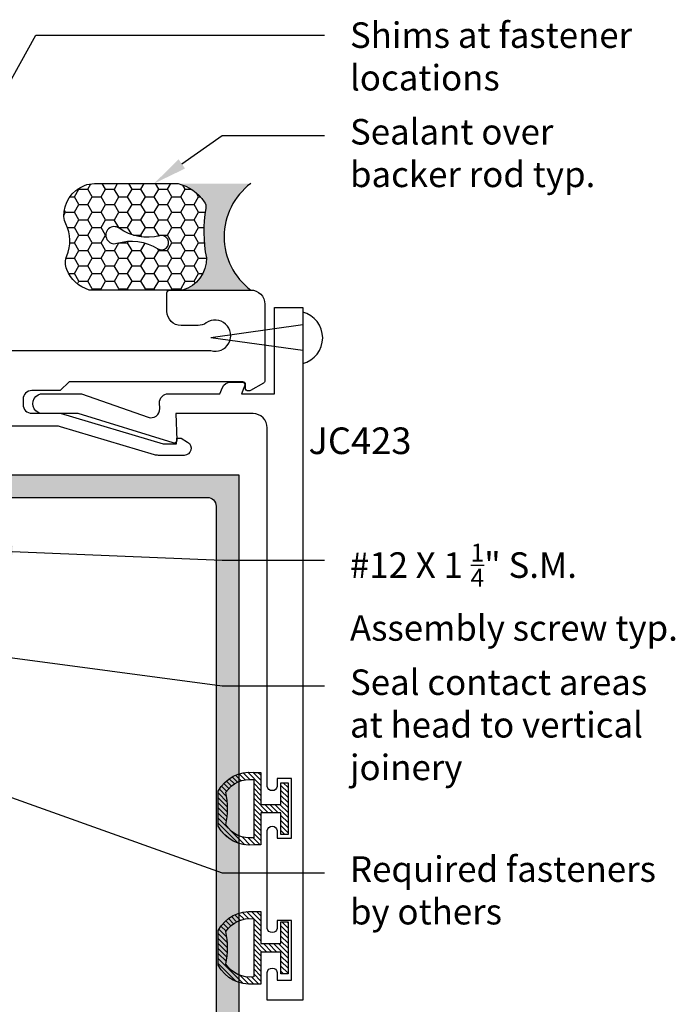
# Model space of a CAD drawing. Units: inches. Extents: x 162.25 to 169.63, y 542.92 to 548.98.
# Drawn here: x 167.32 to 169.63, y 545.47 to 548.94 of the extents above; entities that cross this region are included whole.
import ezdxf
from ezdxf import colors
from ezdxf.entities.mleader import LeaderData, LeaderLine
from ezdxf.math import Vec2, Vec3

# ---------------------------------------------------------------- set-up
doc = ezdxf.new("R2010")
doc.units = ezdxf.units.IN
doc.header["$MEASUREMENT"] = 0
for name, color, linetype in [('Arcadia-Profile', 5, 'Continuous'), ('Arcadia-Shade', 8, 'Continuous'), ('Arcadia-Text', 3, 'Continuous')]:
    doc.layers.add(name, color=color, linetype=linetype)
doc.styles.get("Standard").update_dxf_attribs({"font": 'ARIALN.TTF'})

# ---------------------------------------------------------------- blocks, each defined once
blk = doc.blocks.new('Sealant')
at = {"layer": 'Arcadia-Profile'}
blk.add_hatch(color=256, dxfattribs=at).paths.add_polyline_path([(0, 0.375), (-0.2561978488290499, 0.375, -0.1781934081275217), (-0.1636286172469887, 0.3109811814372598, -0.1976228614784485), (-0.1583744156327498, 0.2877946912689353, 0.09001934690241879), (-0.156250000000032, 0.1133821040536951, -0.3435090603695773), (-0.2402519359356212, 3.375077994860476e-13), (-4.476419235288631e-13, 3.375077994860476e-13, -0.499999999999705)])
at = {"layer": 'Arcadia-Shade'}
h = blk.add_hatch(dxfattribs=at)
h.set_pattern_fill('HONEY', color=256, scale=0.25, style=0)
h.set_pattern_definition([(0, (-20.06543413355403, -16.95244194970929), (0.046875, 0.02706329375), [0.03125, -0.0625]), (120, (-20.06543413355403, -16.95244194970929), (-0.04687499989758061, 0.02706329392739557), [0.03124999999999999, -0.06249999999999999]), (59.99999999999999, (-20.06543413355403, -16.95244194970929), (1.024193854726185e-10, 0.05412658767739557), [-0.0625, 0.03125])])
h.paths.add_polyline_path([(-0.1583744156327498, 0.2877946912689353, 0.1976228614784563), (-0.1636286172469887, 0.3109811814372456, 0.1781934081275185), (-0.2561978488290499, 0.375), (-0.5502974504822724, 0.375, 0.09541692369326112), (-0.586389710713668, 0.368049091340545, 0.3205653304319482), (-0.6582722205760518, 0.2585547271211723, 0.1070890218394021), (-0.651644440807079, 0.2329292479401062, -0.2200532177358022), (-0.6478854977273301, 0.1199428811052634, 0.1971983639969477), (-0.6483858901275354, 0.07249129028393853, 0.2294187004805056), (-0.5691393538854115, 3.375077994860476e-13), (-0.2402519359356141, 3.375077994860476e-13, 0.3435090603695675), (-0.156250000000032, 0.1133821040536951, -0.09001934690241832)])
h.paths.add_polyline_path([(-0.4633167554175976, 0.2176808420594654, 0.2185429230482608), (-0.3202771137214633, 0.1908648662159429, -1.514005422923285), (-0.3275290866252512, 0.1454527873073701, 0.2185429230482593), (-0.4718062788540145, 0.1645191833901052, -1.606584344035362)], flags=16)
at = {"layer": 'Arcadia-Profile'}
for points in [[(-0.651644440807079, 0.2329292479401062, -0.1073450320601699), (-0.658274701773486, 0.258617953628054, -0.3204104769671941), (-0.5863897107137319, 0.3680490913405166, -0.09541692369342575), (-0.5502974504822795, 0.375), (-0.2561978488290499, 0.375, -0.1781934081275193), (-0.1636286172469887, 0.3109811814372598, -0.1976228614784485), (-0.1583744156327498, 0.2877946912689353, 0.09001934690241879), (-0.156250000000032, 0.1133821040536951, -0.3435090603726143), (-0.240251935936822, -3.552713678800501e-15), (-0.5691393538842888, -3.552713678800501e-15, -0.2294187004830065), (-0.6483858901275283, 0.07249129028393853, -0.1971983639969396), (-0.6478854977273301, 0.1199428811052634, 0.2200532177358061)], [(-0.3202771137214633, 0.1908648662159429, -0.2185429230482609), (-0.4633167554175976, 0.2176808420594654, 1.606584344035421), (-0.4718062788540145, 0.1645191833901052, -0.2185429230482595), (-0.3275290866252512, 0.1454527873073701, 1.514005422923285)]]:
    blk.add_lwpolyline(points, format="xyb", close=True, dxfattribs=at)
blk.add_arc((0.1406249999997868, 0.1875), 0.2343749999998722, 126.8698976458019, 233.1301023541974, dxfattribs=at)
blk = doc.blocks.new('5051-2')
at = {"layer": 'Arcadia-Shade', "lineweight": -3}
h = blk.add_hatch(dxfattribs=at)
h.set_pattern_fill('ANSI31', color=256, scale=0.1, angle=180, style=0)
h.set_pattern_definition([(225, (0.5053515588259114, 0), (0.008838834764831842, -0.008838834764831847), [])])
h.paths.add_polyline_path([(0.1313568465103334, 0.2792156426429102), (0.1078478291599891, 0.2792156426429102), (0.1078478291599891, 0.1666152002429122), (0.03671891915998904, 0.1666152002429122), (0.03671891915998904, 0.2427583802429112), (0.01171891915999623, 0.2427583802429112), (0.01171891915999623, 0.1516152002429116), (0.01171891915999623, 0.06047200024291044), (0.03671891915998904, 0.06047200024291047), (0.03671891915998904, 0.136615200242911), (0.1078478291599891, 0.1366152002429111), (0.1078478291599891, 0.02401480024290945), (0.1313570912950961, 0.02401480024290947, 0.3056154338930738), (0.257836519159989, 0.09001000490224353), (0.257836519159989, 0.2132204655835784, 0.3056159616026535)])
h.paths.add_polyline_path([(0.2307511579809433, 0.2094720945376003, 0.1042666064546924), (0.2310085879101275, 0.0941442291030283, -0.2848570091831448), (0.1328478191599891, 0.04916190024291114), (0.1328478191599891, 0.2540685702429109, -0.2836337137915993)], flags=16)
at = {"layer": 'Arcadia-Profile', "lineweight": -3}
for points in [[(0.1313568465103335, 0.2792156426429102), (0.1078478291599891, 0.2792156426429102), (0.1078478291599891, 0.1666152002429122), (0.03671891915998904, 0.1666152002429122), (0.03671891915998904, 0.2427583802429112), (0.01171891915999623, 0.2427583802429112), (0.01171891915999623, 0.1516152002429116), (0.01171891915999623, 0.06047200024291044), (0.03671891915998904, 0.06047200024291044), (0.03671891915998904, 0.1366152002429111), (0.1078478291599891, 0.1366152002429111), (0.1078478291599891, 0.02401480024290947), (0.131357091295096, 0.0240148002429095, 0.3056154338930739), (0.257836519159989, 0.09001000490224353), (0.257836519159989, 0.2132204655835784, 0.3056159616026535)], [(0.2310085879101275, 0.09414422910302828, -0.1042666064546927), (0.2307511579809434, 0.2094720945376006, 0.2836337137915992), (0.1328478191599891, 0.2540685702429109), (0.1328478191599891, 0.04916190024291114, 0.2848570091831448)]]:
    blk.add_lwpolyline(points, format="xyb", close=True, dxfattribs=at)

msp = doc.modelspace()

# ---------------------------------------------------------------- hatches: boundary and pattern name
at = {"layer": 'Arcadia-Profile', "lineweight": -3}
h = msp.add_hatch(dxfattribs=at)
h.set_pattern_fill('DOTS', color=256, scale=0.5, style=0)
h.set_pattern_definition([(0, (6.10716323922918, -1.117464024299579), (0.015625, 0.03125), [0, -0.03125])])
edge = h.paths.add_edge_path(flags=16)
edge.add_line((167.0988677055644, 545.220172943081), (167.0524120644796, 545.220172943081))
edge.add_line((167.0524120644796, 545.220172943081), (167.0245662378498, 545.1719425574452))
edge.add_arc((166.9770516676234, 545.089679193081), 0.09499945000006539, -62.96415124443422, 59.989660956530884, ccw=False)
edge.add_line((167.0202334676231, 545.0050610647096), (167.0202334676231, 544.986042873081))
edge.add_arc((166.9770516676231, 545.0896791930808), 0.1122726799997731, 247.38013505220061, 292.61986494811185, ccw=False)
edge.add_line((166.9338698676236, 544.9860428730808), (166.9338698676236, 545.0050610647096))
edge.add_arc((166.9770516676234, 545.0896791930811), 0.09499945000007934, 120.001691553005, 242.9641512444806, ccw=False)
edge.add_line((166.9295495137158, 545.1719497277484), (166.9017078268625, 545.220172943081))
edge.add_line((166.9017078268625, 545.220172943081), (166.8552356296824, 545.220172943081))
edge.add_arc((166.9770516676233, 545.089679193081), 0.1785154499999822, 133.0301978056472, 213.7142129931115)
edge.add_arc((166.7981150955417, 544.9702791930805), 0.03659999999951766, -89.99999999955509, 33.71421299324629, ccw=False)
edge.add_line((166.798115095542, 544.933679193081), (166.7459359995761, 544.933679193081))
edge.add_arc((166.7459359995761, 544.964679193081), 0.03099999999994907, 209.9999999999622, 270, ccw=False)
edge.add_line((166.7190892120587, 544.949179193081), (166.6544329929397, 545.0611670496205))
edge.add_arc((166.6812797804571, 545.0766670496206), 0.03100000000011518, 180, 210.0000000000654, ccw=False)
edge.add_line((166.6502797804569, 545.0766670496206), (166.6502797804569, 545.2460125339561))
edge.add_arc((166.6812797804569, 545.2460125339561), 0.03099999999997749, 90.00002864784949, 180, ccw=False)
edge.add_line((166.6812797649569, 545.277012533956), (166.6812797649466, 545.2770362366502))
edge.add_line((166.6812797649466, 545.2770362366502), (166.7348671098428, 545.2770362601448))
edge.add_arc((166.7348670975762, 545.3080331601448), 0.03099689999999343, 270.0000226740426, 360)
edge.add_line((166.7658639975762, 545.3080331601448), (166.7658639975762, 545.5593412259896))
edge.add_arc((166.7348670975762, 545.5593412259896), 0.03099690000001942, 0, 89.99997135212243)
edge.add_line((166.7348671130747, 545.5903381259895), (166.7342007326024, 545.5903381265766))
edge.add_arc((166.7348901087113, 545.5593457926761), 0.03100000000030241, 89.99994962424262, 91.27424508890022, ccw=False)
edge.add_line((166.7348901359672, 545.5903457926764), (166.6812797681891, 545.5903458398132))
edge.add_arc((166.681279780457, 545.6213458398131), 0.03099999999995149, 179.9999999997899, 269.9999773259135, ccw=False)
edge.add_line((166.6502797804569, 545.6213458398132), (166.6502797804569, 546.246679193081))
edge.add_line((166.6502797804569, 546.246679193081), (166.650279780457, 546.2468785497093))
edge.add_line((166.650279780457, 546.2468785497093), (166.6925996792764, 546.7183669388105))
edge.add_arc((166.677659740471, 546.7197079192321), 0.01500000000004382, 354.8709846045223, 408.0010869592625)
edge.add_arc((166.6943876531714, 546.7382868572181), 0.01000000000010562, 121.7408822516881, 228.0010869607232, ccw=False)
edge.add_arc((166.681235688261, 546.7595477560468), 0.01499999999998024, 301.7408822511293, 354.8709846058101)
edge.add_line((166.6961756270664, 546.7582067756256), (166.7015395487512, 546.8179665308467))
edge.add_arc((166.6865996099456, 546.8193075112681), 0.0150000000001752, 354.8709846050033, 408.0010869595209)
edge.add_arc((166.7033275226461, 546.8378864492544), 0.01000000000004857, 121.7408822516152, 228.0010869610863, ccw=False)
edge.add_arc((166.6901755577357, 546.859147348083), 0.01499999999999519, 301.7408822512216, 354.8709846058199)
edge.add_line((166.7051154965411, 546.8578063676617), (166.7180718923054, 547.0021543065241))
edge.add_arc((166.7678716883234, 546.9976843717867), 0.04999999999992782, 23.739311787223187, 174.8709846058515, ccw=False)
edge.add_arc((166.9770516676325, 547.0896791930811), 0.178515450000176, 203.7393117871955, 226.9698021942928)
edge.add_line((166.8552356296913, 546.9591854430811), (166.9017078268715, 546.9591854430811))
edge.add_line((166.9017078268715, 546.9591854430811), (166.9295495137247, 547.0074086584139))
edge.add_arc((166.9770516676323, 547.0896791930811), 0.0949994499999769, 117.03584875551931, 239.9983084470098, ccw=False)
edge.add_line((166.9338698676325, 547.1742973214526), (166.9338698676325, 547.1933155130814))
edge.add_arc((166.9770516676319, 547.0896791930813), 0.1122726799998256, 67.38013505182118, 112.61986494772361, ccw=False)
edge.add_line((167.0202334676321, 547.1933155130811), (167.020233467632, 547.1742973214526))
edge.add_arc((166.9770516676323, 547.0896791930812), 0.09499944999996515, -59.98966095653083, 62.96415124446469, ccw=False)
edge.add_line((167.0245662378587, 547.0074158287171), (167.0524120644885, 546.9591854430811))
edge.add_line((167.0524120644885, 546.9591854430811), (167.0988677055732, 546.9591854430811))
edge.add_arc((166.9770516676322, 547.0896791930811), 0.1785154500000404, 313.0301978056672, 398.0585328849514)
edge.add_arc((167.1457944368118, 547.2231510394656), 0.03664594128466787, 85.40494199665233, 219.7302058053895, ccw=False)
edge.add_line((167.1487302511913, 547.2596791930812), (167.9810516676233, 547.2596791930811))
edge.add_arc((167.9810516676234, 547.2286791930811), 0.03099999999994907, 0, 90.00000000005252, ccw=False)
edge.add_line((168.0120516676234, 547.2286791930811), (168.0120516676234, 544.964679193081))
edge.add_arc((167.9810516676234, 544.964679193081), 0.03099999999997749, -90.00000000005252, 0, ccw=False)
edge.add_line((167.9810516676233, 544.933679193081), (167.1559882397048, 544.933679193081))
edge.add_arc((167.1559882397048, 544.9702791930811), 0.03660000000002128, 146.2857870070008, 270.00000000004445, ccw=False)
edge.add_arc((166.9770516676233, 545.0896791930819), 0.1785154499995044, 326.2857870067165, 406.9698021941136)
edge = h.paths.add_edge_path()
edge.add_arc((166.5252797804569, 547.1206791930811), 0.03100000000003433, 0, 89.99999999989492)
edge.add_line((166.525279780457, 547.1516791930811), (165.6170516676234, 547.1516791930811))
edge.add_line((165.6170516676234, 547.1516791930811), (165.6020516676233, 547.1666791930811))
edge.add_line((165.6020516676233, 547.1666791930811), (165.5870516676234, 547.1516791930811))
edge.add_line((165.5870516676234, 547.1516791930811), (164.851779780457, 547.1516791930811))
edge.add_arc((164.851779780457, 547.1206791930811), 0.03100000000006276, 90.00000000005255, 180)
edge.add_line((164.8207797804569, 547.1206791930811), (164.8207797804569, 546.3856861965187))
edge.add_arc((164.7897797804569, 546.3856861965187), 0.03100000000003433, -89.99999999994748, 0, ccw=False)
edge.add_line((164.7897797804569, 546.3546861965186), (164.5155929222446, 546.3546861965186))
edge.add_line((164.5155929222446, 546.3546861965186), (164.5155929222446, 546.2796861965186))
edge.add_line((164.5155929222446, 546.2796861965186), (164.6251427233141, 546.2706852595488))
edge.add_arc((164.628143191799, 546.2426857280337), 0.02815983977570944, -96.11655289887801, 96.11655289887801, ccw=False)
edge.add_line((164.6251427233141, 546.2146861965186), (164.4685929222446, 546.2146861965186))
edge.add_arc((164.4685929222446, 546.2456861965186), 0.03099999999994907, 180, 270.0000000000525, ccw=False)
edge.add_line((164.4375929222446, 546.2456861965186), (164.4375929222446, 546.3236861965187))
edge.add_arc((164.4065929222446, 546.3236861965187), 0.03099999999997749, 0, 90.00000000005255)
edge.add_line((164.4065929222446, 546.3546861965186), (163.1900516676234, 546.3546861965186))
edge.add_line((163.1900516676234, 546.3546861965186), (163.1900516676234, 546.2796861965186))
edge.add_line((163.1900516676234, 546.2796861965186), (163.3017014686929, 546.2701615813124))
edge.add_arc((163.3047921206363, 546.2424238889155), 0.0279093480565867, -96.3579146315642, 96.35791463153828, ccw=False)
edge.add_line((163.3017014686929, 546.2146861965186), (163.1120516676233, 546.2146861965186))
edge.add_line((163.1120516676233, 546.2146861965186), (163.1120516676233, 547.3396791930811))
edge.add_line((163.1120516676233, 547.3396791930811), (168.0920516676234, 547.3396791930811))
edge.add_line((168.0920516676234, 547.3396791930811), (168.0920516676234, 544.839679193081))
edge.add_line((168.0920516676234, 544.839679193081), (166.5662797804569, 544.839679193081))
edge.add_arc((166.566279780457, 544.849679193081), 0.009999999999990905, 179.9999999993486, 269.9999999996743, ccw=False)
edge.add_line((166.5562797804569, 544.8496791930811), (166.5562797804569, 544.923679193081))
edge.add_arc((166.5662797804569, 544.923679193081), 0.009999999999990905, 90, 180, ccw=False)
edge.add_line((166.5662797804569, 544.933679193081), (166.6258153106434, 544.933679193081))
edge.add_line((166.6258153106434, 544.933679193081), (166.5562797804569, 545.0541182642954))
edge.add_line((166.5562797804569, 545.0541182642954), (166.5562797804569, 545.2642041430803))
edge.add_line((166.5562797804569, 545.2642041430803), (166.5562797804569, 545.353679201081))
edge.add_arc((166.584057555457, 545.353679201081), 0.02777777500000411, 90, 180, ccw=False)
edge.add_line((166.584057555457, 545.381456976081), (166.600719776013, 545.381456976081))
edge.add_line((166.600719776013, 545.381456976081), (166.600719776013, 545.3492427510803))
edge.add_line((166.600719776013, 545.3492427510803), (166.6479806243782, 545.3492427510803))
edge.add_line((166.6479806243782, 545.3492427510803), (166.683219776013, 545.415570662623))
edge.add_line((166.683219776013, 545.415570662623), (166.683219776013, 545.4518037235374))
edge.add_line((166.683219776013, 545.4518037235374), (166.6479806243782, 545.5181316350803))
edge.add_line((166.6479806243782, 545.5181316350803), (166.600719776013, 545.5181316350803))
edge.add_line((166.600719776013, 545.5181316350803), (166.600719776013, 545.4859041878585))
edge.add_line((166.600719776013, 545.4859041878585), (166.5840547776795, 545.4859041878585))
edge.add_arc((166.5840547776795, 545.513679185081), 0.02777499722242283, 179.9999999997655, 270, ccw=False)
edge.add_line((166.5562797804569, 545.5136791850811), (166.5562797804569, 546.183679193081))
edge.add_line((166.5562797804569, 546.183679193081), (166.5562797804569, 547.1206791930811))
edge = h.paths.add_edge_path(flags=16)
edge.add_line((164.3488677055643, 546.7201953965186), (164.3023955083842, 546.7201953965186))
edge.add_line((164.3023955083842, 546.7201953965186), (164.274553821531, 546.6719721811859))
edge.add_arc((164.2270516676233, 546.5897016465186), 0.09499944999999113, -62.96415124444951, 59.998308446995, ccw=False)
edge.add_line((164.2702334676231, 546.5050835181472), (164.2702334676231, 546.4860653265187))
edge.add_arc((164.227051667623, 546.5897016465183), 0.1122726799997119, 247.3801350522407, 292.6198649481877, ccw=False)
edge.add_line((164.1838698676236, 546.4860653265183), (164.1838698676236, 546.5050835181472))
edge.add_arc((164.2270516676233, 546.5897016465186), 0.09499944999997807, 120.01033904345431, 242.9641512444495, ccw=False)
edge.add_line((164.1795370973969, 546.6719650108828), (164.1516912707671, 546.7201953965186))
edge.add_line((164.1516912707671, 546.7201953965186), (164.1052356296823, 546.7201953965186))
edge.add_arc((164.2270516676234, 546.5897016465194), 0.1785154499994975, 133.0301978058548, 213.3995335284918)
edge.add_arc((164.0474620297553, 546.4712861965187), 0.03660000000000246, -89.99999999995549, 33.39953352831873, ccw=False)
edge.add_line((164.0474620297554, 546.4346861965187), (163.2230516676234, 546.4346861965187))
edge.add_arc((163.2230516676233, 546.4656861965186), 0.03099999999994907, 180, 270.0000000000525, ccw=False)
edge.add_line((163.1920516676233, 546.4656861965186), (163.1920516676234, 547.2286791930811))
edge.add_arc((163.2230516676233, 547.2286791930811), 0.03099999999997749, 89.99999999994748, 180, ccw=False)
edge.add_line((163.2230516676234, 547.2596791930811), (164.5785050926123, 547.2596791930811))
edge.add_arc((164.5785050926123, 547.1976791930811), 0.06200000000001182, 6.000000000001307, 90.00000000002632, ccw=False)
edge.add_line((164.6401654501252, 547.2041599578037), (164.7269815484546, 546.5031669612413))
edge.add_arc((164.6653211909417, 546.4966861965187), 0.06200000000000238, -90, 6.000000000001307, ccw=False)
edge.add_line((164.6653211909417, 546.4346861965187), (164.4066413054913, 546.4346861965187))
edge.add_arc((164.4066413054913, 546.4712861965187), 0.03660000000002128, 146.6004664716813, 270, ccw=False)
edge.add_arc((164.2270516676233, 546.5897016465195), 0.1785154499994754, 326.6004664714728, 406.9698021941202)

# ---------------------------------------------------------------- linework, layer by layer
for p in [(168.3174064468977, 547.867835821434), (168.3174064468977, 547.776590164505)]:
    msp.add_line(p, (167.9929184450816, 547.8222129929695), dxfattribs=at)
for points in [[(163.0740386467395, 547.7771791930811), (167.9903622960569, 547.7771791930811, -0.072485781269336), (167.9932164221243, 547.7767632404721, 1.597775081308715), (167.9771698946345, 547.8743899135294, -0.155038622973952), (167.9483115120339, 547.8652211975366), (167.8889141154946, 547.8652211975366, -0.41421356237309), (167.8389141154946, 547.9152211975367), (167.8389141154946, 547.9802211975366, -0.4142135623730951), (167.8489141154947, 547.9902211975366), (168.1340014433048, 547.9902211975366, -0.4142135623730898), (168.1840014433048, 547.9402211975366), (168.1840014433048, 547.6709544276556, -0.2679491924311109), (168.1790014433048, 547.6622941736177), (168.1338073353782, 547.6362013432406, -0.1316524975874016), (168.1288073353782, 547.6348615972784), (168.1254230812066, 547.6348615972784, -0.424474816209683), (168.1154291729364, 547.6452105922455), (168.1158238478247, 547.6565126023114, 0.4244748162096962), (168.1058299395545, 547.6668615972785), (167.4935868273026, 547.6668615972785), (167.4625868273026, 547.6358615972784), (167.3625868273026, 547.6358615972784, 0.4142135623733634), (167.3315868273026, 547.6048615972784), (167.3315868273026, 547.5868615972784, 0.4142135623731664), (167.3625868273026, 547.5558615972784), (167.4625868273026, 547.5558615972784), (167.8255868273026, 547.4478615972785), (167.8724868273026, 547.4478615972785), (167.8731852426924, 547.4678615972784), (167.8884868273026, 547.4678615972784), (167.9116086055675, 547.454512232373, -0.7673269879789028), (167.8991086055675, 547.4078615972785), (167.8094256117065, 547.4078615972785, -0.0724213718424998), (167.7951672634255, 547.4099377044452), (167.463009089816, 547.5087616238661, 0.0724213718424972), (167.448750741535, 547.5108377310328), (167.2550685579749, 547.5108377310328, -0.4648214936894905)], [(167.1487302511913, 547.2596791930812), (167.9810516676233, 547.2596791930811, -0.4142135623730951), (168.0120516676234, 547.2286791930811), (168.0120516676234, 544.964679193081, -0.4142135623733635)]]:
    msp.add_lwpolyline(points, format="xyb", dxfattribs=at)
msp.add_lwpolyline([(168.1924064468978, 545.5866836957974, -0.8571428571425949), (168.2274064468979, 545.5866836957974), (168.2274064468979, 545.5591836957973), (168.2774064468979, 545.5591836957973), (168.2774064468979, 545.7691836957974), (168.2274064468979, 545.7691836957974), (168.2274064468979, 545.7416836957975, -0.8571428571425954), (168.1924064468978, 545.7416836957975), (168.1924064468978, 546.0866836957975, -0.8571428571425949), (168.2274064468979, 546.0866836957975), (168.2274064468979, 546.0591836957973), (168.2774064468979, 546.0591836957973), (168.2774064468979, 546.2691836957974), (168.2274064468979, 546.2691836957974), (168.2274064468979, 546.2416836957975, -0.8571428571425954), (168.1924064468978, 546.2416836957975), (168.1924064468978, 547.5048240955392, 0.4142135623731784), (168.1424064468978, 547.5548240955392), (167.8699365884028, 547.5548240955392), (167.8738946137667, 547.461481078718, -0.5284872375438529), (167.8605752224003, 547.4517012215329), (167.5255064468977, 547.5548240955392), (167.4025064468964, 547.5548240955393, -1.048092890959535), (167.4025064468964, 547.6248240955392), (167.5374865543227, 547.6248240955392), (167.7720894611472, 547.542099103601, 0.5284872375431211), (167.813379574383, 547.572416660875), (167.8126697905273, 547.5927422111414, -0.4244748162097398), (167.8436509061649, 547.6248240955392), (168.0256562368199, 547.6248240955392), (168.0347122651449, 547.6466872819425, -0.3033466836074077), (168.0633525306527, 547.6658240955392), (168.103440389271, 547.6658240955392, -0.5345111359495905), (168.1126791845962, 547.6519972612156), (168.1014236908404, 547.6248240955392), (168.2184064468977, 547.6248240955392), (168.2184064468977, 547.9281172029158), (168.3174064468977, 547.9281172029158), (168.3174064468978, 545.4891836957972), (168.1924064468979, 545.4891836957974)], format="xyb", close=True, dxfattribs=at)
msp.add_lwpolyline([(163.1120516676233, 547.3396791930811), (168.0920516676234, 547.3396791930811), (168.0920516676234, 544.839679193081)], dxfattribs=at)
msp.add_arc((168.2944810509715, 547.8217799806505), 0.09329608912562462, 284.2248188625766, 75.775181137406, dxfattribs=at)

# ---------------------------------------------------------------- block references
msp.add_blockref('Sealant', (168.1340014433048, 547.9902211975366), dxfattribs=at)
at = {"layer": 'Arcadia-Profile', "lineweight": -3, "xscale": -1}
for p in [(168.2773764657586, 546.011645088812), (168.2773764657586, 545.5214314358902)]:
    msp.add_blockref('5051-2', p, dxfattribs=at)

# ---------------------------------------------------------------- texts
at = {"layer": 'Arcadia-Text', "lineweight": -3}
msp.add_text('JC423', height=0.09375, dxfattribs=at).set_placement((168.3377071739104, 547.4123484353664))

# ---------------------------------------------------------------- leaders
ml = msp.add_multileader_mtext('Standard', dxfattribs=at)
ml.set_content('Shims at fastener\\Plocations', color=256)
ml.set_leader_properties()
ml.build(insert=Vec2(0, 0))
ml.multileader.update_dxf_attribs({"dogleg_length": 0.36, "arrow_head_size": 0.12})
ctx = ml.context
ctx.base_point, ctx.char_height, ctx.arrow_head_size, ctx.landing_gap_size, ctx.plane_origin = Vec3(168.393902815865, 548.8873393645306), 0.09, 0.12, 0.09, Vec3(167.577406214808, 548.1241012037132)
notes = []
notes.append((ctx, [(0, (1, 1, 0), (167.3764837522012, 548.8873393645306), (1, 0), 1.017419063663752, [(0, [(166.928911385663, 548.0836879367744)], 0, [])])]))
ctx.mtext.insert, ctx.mtext.flow_direction = Vec3(168.483902815865, 548.93307606303), 5
ml = msp.add_multileader_mtext('Standard', dxfattribs=at)
ml.set_content('Sealant over\\Pbacker rod typ.', color=256)
ml.set_leader_properties()
ml.build(insert=Vec2(0, 0))
ml.multileader.update_dxf_attribs({"dogleg_length": 0.36, "arrow_head_size": 0.12})
ctx = ml.context
ctx.base_point, ctx.char_height, ctx.arrow_head_size, ctx.landing_gap_size, ctx.plane_origin = Vec3(168.393902815865, 548.5344627484116), 0.09, 0.12, 0.09, Vec3(167.577406214808, 548.5362284330583)
notes.append((ctx, [(0, (1, 1, 0), (168.033902815865, 548.5344627484116), (1, 0), 0.36, [(0, [(167.7930670170956, 548.3652211975366)], 0, [])])]))
ctx.mtext.insert, ctx.mtext.flow_direction = Vec3(168.483902815865, 548.5926926256285), 5
ml = msp.add_multileader_mtext('Standard', dxfattribs=at)
ml.set_content('\\A1;#12 X 1 {\\H0.7x;\\S1/4;}" S.M. \\PAssembly screw typ.', color=256)
ml.set_leader_properties()
ml.build(insert=Vec2(0, 0))
ml.multileader.update_dxf_attribs({"dogleg_length": 0.36, "arrow_head_size": 0.12})
ctx = ml.context
ctx.base_point, ctx.char_height, ctx.arrow_head_size, ctx.landing_gap_size, ctx.plane_origin = Vec3(168.393902815865, 547.0386469930983), 0.09, 0.12, 0.09, Vec3(167.577406214808, 547.2876122893081)
notes.append((ctx, [(0, (1, 1, 0), (168.033902815865, 547.0386469930983), (1, 0), 0.36, [(0, [(167.1738437587528, 547.0744664694105)], 0, [])])]))
ctx.mtext.insert, ctx.mtext.flow_direction = Vec3(168.483902815865, 547.0968768703152), 5
ml = msp.add_multileader_mtext('Standard', dxfattribs=at)
ml.set_content('\\A1;Required fasteners\\Pby others ', color=256)
ml.set_leader_properties()
ml.build(insert=Vec2(0, 0))
ml.multileader.update_dxf_attribs({"dogleg_length": 0.36, "arrow_head_size": 0.12})
ctx = ml.context
ctx.base_point, ctx.char_height, ctx.arrow_head_size, ctx.landing_gap_size, ctx.plane_origin = Vec3(168.393902815865, 545.9372021398689), 0.09, 0.12, 0.09, Vec3(167.577406214808, 545.7666871272183)
notes.append((ctx, [(0, (1, 1, 0), (168.033902815865, 545.9372021398689), (1, 0), 0.36, [(0, [(165.6024529632378, 546.8032853526361)], 0, [])])]))
ctx.mtext.insert, ctx.mtext.flow_direction = Vec3(168.483902815865, 545.9954320170858), 5
ml = msp.add_multileader_mtext('Standard', dxfattribs=at)
ml.set_content('\\A1;Seal contact areas\\Pat head to vertical\\Pjoinery', color=256)
ml.set_leader_properties()
ml.build(insert=Vec2(0, 0))
ml.multileader.update_dxf_attribs({"dogleg_length": 0.36, "arrow_head_size": 0.12})
ctx = ml.context
ctx.base_point, ctx.char_height, ctx.arrow_head_size, ctx.landing_gap_size, ctx.plane_origin = Vec3(168.393902815865, 546.595540873066), 0.09, 0.12, 0.09, Vec3(167.577406214808, 546.4250258604155)
notes.append((ctx, [(0, (1, 1, 0), (168.033902815865, 546.595540873066), (1, 0), 0.36, [(0, [(166.5562797804569, 546.7925610311222)], 0, [])])]))
ctx.mtext.insert, ctx.mtext.flow_direction = Vec3(168.483902815865, 546.653770750283), 5
for ctx, leaders in notes:
    for number, flags, end, landing, length, lines in leaders:
        leader = LeaderData()
        leader.index, (leader.has_last_leader_line, leader.has_dogleg_vector, leader.attachment_direction) = number, flags
        leader.last_leader_point, leader.dogleg_vector, leader.dogleg_length = Vec3(end), Vec3(landing), length
        for number, points, colour, breaks in lines:
            line = LeaderLine()
            line.index, line.vertices, line.color, line.breaks = number, Vec3.list(points), colors.encode_raw_color(colour), breaks
            leader.lines.append(line)
        ctx.leaders.append(leader)

doc.saveas('drawing.dxf')
